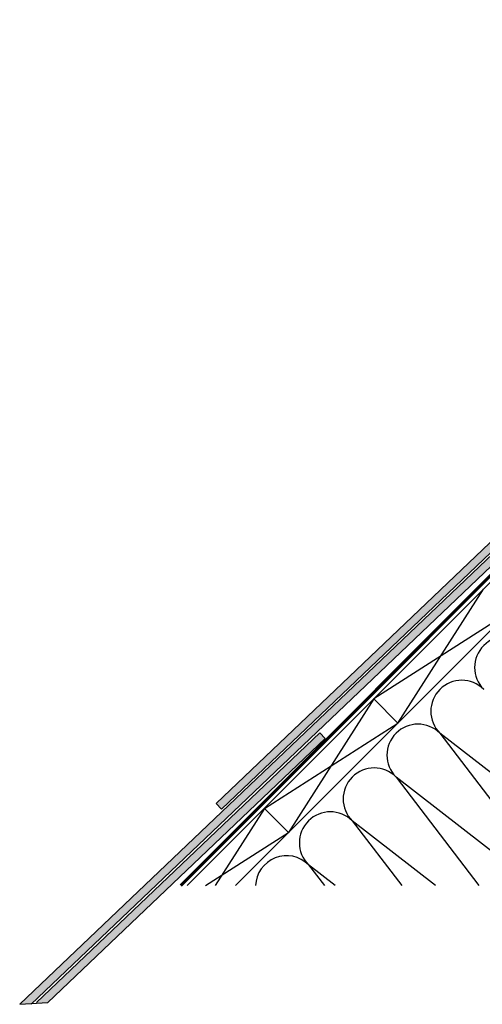
# Model space of a CAD drawing. Units: millimetres. Extents: x -1125 to 4965, y -951 to 3165.
# Drawn here: x -61 to 238, y -77 to 559 of the extents above; entities that cross this region are included whole.
import ezdxf

# ---------------------------------------------------------------- set-up
doc = ezdxf.new("R2010")
doc.units = ezdxf.units.MM
doc.header["$LTSCALE"] = 20
doc.header["$MEASUREMENT"] = 0
doc.linetypes.add('AUSGEZOGEN', pattern=[0])
doc.linetypes.add('VERDECKT2', pattern=[0.1875, 0.125, -0.0625])
for name, color, linetype in [('KRYTINA', 8, 'AUSGEZOGEN'), ('SKLADBA STRECHY', 7, 'Continuous'), ('SRAFY', 8, 'Continuous')]:
    doc.layers.add(name, color=color, linetype=linetype)

# ---------------------------------------------------------------- blocks, each defined once
blk = doc.blocks.new('Schiefer_u_flach_andere Neig')
at = {"layer": 'SRAFY'}
h = blk.add_hatch(color=256, dxfattribs=at)
h.paths.add_polyline_path([(-4.415671436162484, 4.641060261301618), (-7.862151785885317, 8.263459079623885), (-152.8099850595947, -129.6451159193632), (-149.3635047098725, -133.2675147376859)])
h.paths.add_polyline_path([(0, 0), (-3.44648034972144, 3.622398818320789), (-308.1719639599597, -286.3043718096282), (-308.103425156329, -293.1406655481421)])
h.paths.add_polyline_path([(-82.56929348359796, -87.41066596849043), (-86.0157738333211, -83.78826715016953), (-308.0840619967373, -295.0720130427389), (-308.0155231931066, -301.9083067812533)])
h.paths.add_polyline_path([(-308.103425156329, -293.1406655481419), (-308.1719639599597, -286.3043718096282), (-336.7590521761406, -313.5031543662415), (-333.3125718264183, -317.1255531845622)])
h.paths.add_polyline_path([(-308.0155231931066, -301.9083067812533), (-308.0840619967373, -295.0720130427389), (-520.7036320318824, -497.3659091168821), (-517.2571516821603, -500.9883079352031)])
h.paths.add_polyline_path([(-266.4739789501239, -271.3153514350154), (-269.9204592998461, -267.6929526166946), (-307.9953666694358, -303.9187871115308), (-307.9268278658051, -310.7550808500448)])
h.paths.add_polyline_path([(-307.9268278658051, -310.7550808500448), (-307.9953666694358, -303.9187871115308), (-647.4846731055819, -626.9211074676701), (-639.7141038329371, -626.4294127665462)])
h.paths.add_polyline_path([(-450.2352153719326, -455.370808006361), (-453.6816957216547, -451.7484091880401), (-637.1054373128075, -626.2643453873177), (-629.3348680401637, -625.772650686194)], flags=17)
at = {"layer": 'KRYTINA'}
blk.add_line((-647.4846731055819, -626.9211074676701), (-629.3348680401637, -625.772650686194), dxfattribs=at)
at = {"layer": 'SRAFY'}
for points in [[(-4.415671436162484, 4.641060261301618), (-149.3635047098725, -133.2675147376859), (-152.8099850595947, -129.6451159193632), (-7.862151785885317, 8.263459079623885)], [(0, 0), (-333.3125718264183, -317.1255531845622), (-336.7590521761406, -313.5031543662412), (-3.44648034972144, 3.622398818320789)], [(-82.56929348359796, -87.41066596849043), (-517.2571516821603, -500.9883079352031), (-520.7036320318825, -497.3659091168821), (-86.0157738333211, -83.78826715016953)]]:
    blk.add_lwpolyline(points, close=True, dxfattribs=at)
for points in [[(-640.1536456078607, -626.847608599234), (-266.4739789501239, -271.3153514350154), (-269.9204592998461, -267.6929526166946), (-647.4846731055819, -626.9211074676701)], [(-629.3348680401637, -625.772650686194), (-450.2352153719324, -455.370808006361), (-453.6816957216547, -451.7484091880401), (-636.6658955378841, -625.8461495546301)]]:
    blk.add_lwpolyline(points, dxfattribs=at)

msp = doc.modelspace()

# ---------------------------------------------------------------- linework, layer by layer
at = {"layer": 'SKLADBA STRECHY', "color": 7, "linetype": 'AUSGEZOGEN'}
for p, q in [((588.0296791421536, 540.9395877468562), (47.09009139529479, 6.821210263296962e-13)), ((607.3586404136365, 529.1558506461317), (78.20278976750268, 2.273736754432321e-13))]:
    msp.add_line(p, q, dxfattribs=at)
at = {"layer": 'SKLADBA STRECHY'}
for p, q in [((167.5382225155856, 120.448131120326), (183.0945717016886, 104.8917819342221)), ((96.82754439692798, 49.73745300167434), (112.383893583031, 34.1811038155704))]:
    msp.add_line(p, q, dxfattribs=at)
at = {"layer": 'SKLADBA STRECHY', "color": 3, "linetype": 'VERDECKT2', "const_width": 2}
msp.add_lwpolyline([(589.6809701844948, 546.8335194763167), (42.84745070817479, 2.273736754432321e-13)], dxfattribs=at)
at = {"layer": 'SRAFY'}
for p, q in [((183.0945717017068, 104.8917819342039), (238.2489006342586, 191.1588092389627)), ((253.8052498203462, 175.6024600528738), (167.5382225156038, 120.4481311203083)), ((167.5382225156038, 120.4481311203083), (112.383893583031, 34.1811038155704)), ((96.8275443969489, 49.73745300165342), (183.0945717017068, 104.8917819342039)), ((336.8018004647731, 2.273736754432321e-13), (210.1650619058457, 98.31832618138401)), ((210.1650619058457, 98.31832618138401), (285.2882014091639, 2.273736754432321e-13)), ((272.0866012061107, -2.273736754432321e-13), (181.8807906583854, 70.03405493392188)), ((181.8807906583854, 70.03405493392188), (235.3924632338287, -2.273736754432321e-13)), ((96.82754439694617, 49.7374530016566), (65.0281891991448, 0)), ((207.3714019474757, 2.273736754432321e-13), (153.5965194109151, 41.74978368646975)), ((153.5965194109151, 41.74978368646975), (185.4967250584952, 2.273736754432321e-13)), ((58.92114146128748, 4.440892098500626e-16), (112.3838935830492, 34.18110381555221)), ((125.3122481634538, 13.46551243900763), (135.6009868831617, 2.273736754432321e-13)), ((142.6562026888243, 2.273736754432321e-13), (125.3122481634538, 13.46551243900763))]:
    msp.add_line(p, q, dxfattribs=at)
for centre, radius, end in [((252.5914687770411, 140.7447330525754), 19.99999999999984, 224.9999999999954), ((224.3071975295799, 112.4604618051142), 20.00000000000016, 224.9999999999954), ((196.0229262821187, 84.17619055765203), 19.99999999999984, 224.9999999999954), ((167.7386550346575, 55.89191931019036), 19.99999999999984, 224.9999999999954), ((139.4543837871963, 27.60764806272914), 20.00000000000016, 224.9999999999954), ((111.170112539735, -0.6766231847329891), 19.99999999999984, 178.0612474073484)]:
    msp.add_arc(centre, radius, 44.9999999999954, end, dxfattribs=at)

# ---------------------------------------------------------------- block references
at = {"layer": 'KRYTINA'}
msp.add_blockref('Schiefer_u_flach_andere Neig', (586.3250278909641, 550.3576167806384), dxfattribs=at)

doc.saveas('drawing.dxf')
